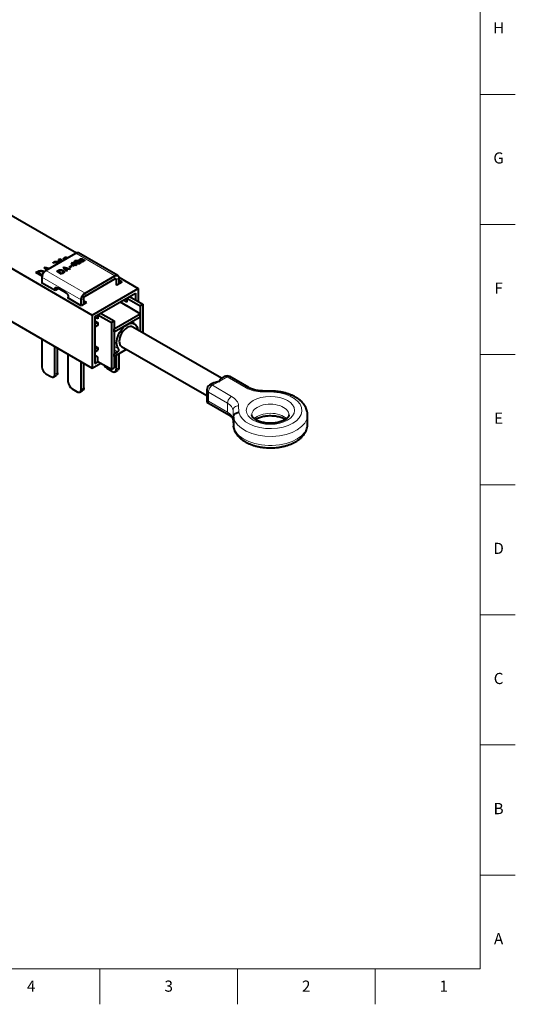
# Model space of a CAD drawing. Units: millimetres. Extents: x 2 to 1189, y 1 to 840.
# Drawn here: x 922 to 1189, y 1 to 531 of the extents above; entities that cross this region are included whole.
import ezdxf

# ---------------------------------------------------------------- set-up
doc = ezdxf.new("R2010")
doc.units = ezdxf.units.MM
doc.header["$LTSCALE"] = 12.7
for name, color, linetype, lineweight in [('BORDER_FRAME', 7, 'Continuous', 15), ('BORDER_ZONES', 7, 'Continuous', 15), ('TANGENT_LINES', 7, 'Continuous', 15), ('Visible', 7, 'Continuous', 40)]:
    doc.layers.add(name, color=color, linetype=linetype, lineweight=lineweight)
doc.styles.add('Onshape-Standard', font='NotoSans-Regular.ttf')

msp = doc.modelspace()

# ---------------------------------------------------------------- linework, layer by layer
at = {"layer": 'BORDER_FRAME'}
for p, q in [((1170, 821), (1170, 20)), ((1170, 20), (21, 20))]:
    msp.add_line(p, q, dxfattribs=at)
at = {"layer": 'BORDER_ZONES'}
for p, q in [((1170, 490.5), (1189, 490.5)), ((1170, 420.5), (1189, 420.5)), ((1170, 350.5), (1189, 350.5)), ((1170, 280.5), (1189, 280.5)), ((1170, 210.5), (1189, 210.5)), ((1170, 140.5), (1189, 140.5)), ((1170, 70.5), (1189, 70.5)), ((965.5, 20), (965.5, 1)), ((1039.5, 20), (1039.5, 1)), ((1113.5, 20), (1113.5, 1))]:
    msp.add_line(p, q, dxfattribs=at)
at = {"layer": 'TANGENT_LINES'}
for p, q in [((946.406, 402.0895), (946.406, 402.6112)), ((946.6974, 402.3448), (946.6974, 402.7481)), ((947.0227, 402.4549), (947.0227, 402.8316)), ((947.3774, 402.3777), (947.3774, 402.8406)), ((947.7523, 402.2963), (947.7523, 402.7523)), ((948.1141, 402.5052), (948.1141, 402.593)), ((973.534, 392.8497), (952.4622, 405.0155)), ((940.429, 399.7759), (940.429, 400.0211)), ((940.856, 399.7565), (940.856, 400.3094)), ((941.31, 400.0914), (941.31, 400.5119)), ((941.8071, 400.23), (941.8071, 400.6085)), ((942.2341, 399.1103), (942.2341, 399.4411)), ((942.3223, 400.0834), (942.3223, 400.572)), ((942.4304, 399.2237), (942.4304, 399.5595)), ((942.5728, 399.3059), (942.5728, 399.6989)), ((942.8219, 399.4497), (942.8219, 400.3799)), ((943.0269, 399.7542), (943.0269, 400.204)), ((943.1017, 399.9448), (943.1017, 400.0147)), ((943.2536, 399.6989), (943.2536, 399.7734)), ((945.8384, 401.9313), (945.8384, 402.0723)), ((945.9537, 401.9173), (945.9537, 402.2457)), ((946.1439, 401.8941), (946.1439, 402.431)), ((951.8058, 400.7554), (951.8058, 400.3522)), ((952.3671, 400.3859), (952.3671, 400.074)), ((952.494, 401.1546), (952.494, 400.8369)), ((952.6196, 400.3374), (952.6196, 400.0568)), ((952.8362, 401.1834), (952.8362, 400.8913)), ((953.1511, 401.1287), (953.1511, 400.7518)), ((953.3094, 399.8933), (953.3094, 399.3626)), ((953.3733, 399.7671), (953.3733, 399.3353)), ((953.4231, 401.0114), (953.4231, 400.2803)), ((953.5129, 399.6487), (953.5129, 399.2956)), ((953.5506, 400.9003), (953.5506, 400.2067)), ((953.6158, 400.7654), (953.6158, 400.1691)), ((953.8619, 399.5645), (953.8619, 399.2563)), ((953.9255, 400.5011), (953.9255, 400.189)), ((954.2217, 400.5011), (954.2217, 400.1821)), ((954.3332, 401.4358), (954.3332, 401.3284)), ((954.421, 401.5679), (954.421, 401.3178)), ((954.5003, 400.4572), (954.5003, 400.0463)), ((954.5017, 399.8226), (954.5017, 399.6576)), ((954.5361, 399.9318), (954.5361, 399.6378)), ((954.5658, 401.709), (954.5658, 401.3002)), ((954.7478, 400.3579), (954.7478, 399.5472)), ((954.7654, 401.8462), (954.7654, 401.4489)), ((954.9749, 400.1594), (954.9749, 399.7781)), ((954.9873, 401.9504), (954.9873, 401.6433)), ((955.1095, 400.986), (955.1095, 400.8471)), ((955.235, 402.014), (955.235, 401.7272)), ((955.2383, 401.1875), (955.2383, 400.6515)), ((955.474, 401.3652), (955.474, 400.5095)), ((955.5051, 402.0208), (955.5051, 401.6684)), ((955.5736, 400.9402), (955.5736, 400.4752)), ((955.7113, 400.8112), (955.7113, 400.4371)), ((955.7906, 401.9536), (955.7906, 401.5207)), ((956.0058, 400.7145), (956.0058, 400.4196)), ((956.0661, 401.8323), (956.0661, 401.3616)), ((956.3175, 401.6971), (956.3175, 401.2165)), ((956.4961, 400.9798), (956.4961, 400.8069)), ((956.7921, 401.4231), (956.7921, 401.0558)), ((956.8763, 401.3783), (956.8763, 401.0369)), ((956.9985, 401.3236), (956.9985, 401.0237)), ((957.1309, 401.285), (957.1309, 401.0275)), ((932.053, 394.8872), (932.053, 395.2061)), ((932.9247, 395.1479), (932.9247, 395.5558)), ((933.8078, 395.2507), (933.8078, 395.6561)), ((955.3613, 379.9082), (934.2895, 392.074)), ((934.6259, 395.0015), (934.6259, 395.5466)), ((935.311, 394.7584), (935.311, 395.2713)), ((957.4826, 383.5825), (936.4109, 395.7483)), ((943.0521, 395.7548), (943.0521, 395.5119)), ((943.7158, 396.021), (943.7158, 395.7105)), ((944.3883, 396.0975), (944.3883, 395.7887)), ((945.0113, 396.014), (945.0113, 395.599)), ((945.3435, 394.4992), (945.3435, 394.189)), ((945.5329, 395.8044), (945.5329, 395.2017)), ((946.0006, 395.4568), (946.0006, 394.5649)), ((946.2019, 395.1439), (946.2019, 394.8664)), ((973.534, 392.8497), (973.534, 391.2167)), ((974.2411, 390.8085), (973.534, 391.2167)), ((975.6553, 391.625), (974.2411, 390.8085)), ((941.2192, 385.6237), (942.6334, 386.4402)), ((957.4826, 383.5825), (957.4826, 381.9495)), ((955.3613, 379.9082), (956.7755, 380.7247)), ((975.5132, 353.6652), (973.0593, 355.082)), ((974.9361, 352.0437), (973.0593, 353.1273)), ((941.2192, 339.8999), (942.6334, 340.7164)), ((974.2411, 342.6352), (975.6553, 343.4517)), ((1029.9454, 336.2431), (1026.0084, 333.9702)), ((1026.0084, 333.9702), (1036.2968, 328.0302)), ((1033.8823, 338.5161), (1029.9454, 336.2431)), ((1044.1706, 332.5761), (1033.8823, 338.5161)), ((955.3613, 331.735), (956.7755, 332.5514)), ((1023.8871, 330.2959), (1023.8871, 325.397)), ((1034.1755, 324.356), (1023.8871, 330.2959)), ((1058.9898, 330.2638), (1052.9241, 330.3821)), ((1023.8871, 325.397), (1034.1755, 319.457)), ((1034.1755, 324.356), (1034.1755, 319.457)), ((1037.0987, 320.4684), (1037.0987, 315.5694)), ((1037.3071, 316.9072), (1037.0987, 320.4684)), ((1040.097, 322.9764), (1040.3019, 319.4743)), ((1037.0987, 315.5694), (1037.3071, 312.0082))]:
    msp.add_line(p, q, dxfattribs=at)
at = {"layer": 'TANGENT_LINES', "extrusion": (0, 0, -1)}
for centre, major_axis, ratio, start_param, end_param in [((1026.0084, 331.5207), (-1.5, -2.5981), 0.57735027, 0.78539816, 2.35619449), ((1033.8823, 336.0666), (-1.5, -2.5981), 0.57735027, 2.35619449, 3.14159265), ((1026.0084, 331.5207), (3, 0), 0.57735027, 2.35619449, 3.14159265), ((1044.1706, 330.1267), (-1.5, -2.5981), 0.57735027, 2.35619449, 3.13997384), ((1053.363, 337.8834), (13, 0), 0.57735027, 1.60456361, 2.35619449), ((1036.2968, 325.5807), (-1.5, -2.5981), 0.57735027, 0.78539816, 2.35619449), ((1027.1044, 322.723), (13, 0), 0.57735027, 5.49778714, 6.24941803), ((1036.2968, 320.6817), (-1.5, -2.5981), 0.57735027, 0.00019552, 0.78539816), ((1027.1044, 315.3745), (10, 0), 0.57735027, 5.49778714, 6.24941803), ((1040.097, 320.5269), (-2.9949, -0.1752), 0.81603113, 0.04770884, 1.61850517), ((1057.2083, 318.0534), (20, 0), 0.57735027, 0.00227021, 3.04216602), ((1057.2083, 313.1544), (10, 0), 0.57735027, 3.65805996, 5.76388269)]:
    msp.add_ellipse(centre, major_axis=major_axis, ratio=ratio, start_param=start_param, end_param=end_param, dxfattribs=at)
at = {"layer": 'TANGENT_LINES'}
for centre, major_axis, ratio, start_param, end_param in [((1026.0084, 331.5207), (1.5, -2.5981), 0.57735027, 2.35619449, 3.14159265), ((1033.8823, 336.0666), (1.5, -2.5981), 0.57735027, 2.35619449, 3.14159265), ((1057.2083, 320.5029), (-17, 0), 0.57735027, 0.1049871, 4.60740188), ((1052.9241, 327.9326), (0.0585, 2.9994), 0.02756563, 0, 0.61574854), ((1027.1044, 320.2735), (-10, 0), 0.57735027, 3.17535993, 3.92699082), ((1057.2083, 318.0534), (-10, 0), 0.57735027, 3.13748817, 6.28549121), ((1057.2083, 313.1544), (-20, 0), 0.57735027, 0.09942663, 3.14159265)]:
    msp.add_ellipse(centre, major_axis=major_axis, ratio=ratio, start_param=start_param, end_param=end_param, dxfattribs=at)
at = {"layer": 'TANGENT_LINES', "extrusion": (0, 0, -1)}
msp.add_ellipse((1057.2083, 320.5029), major_axis=(13, 0), ratio=0.57735027, dxfattribs=at)
at = {"layer": 'Visible'}
for p, q in [((915.2673, 426.9547), (952.9131, 405.2199)), ((890.5113, 412.6702), (961.3229, 371.7871)), ((936.4109, 395.7483), (952.4622, 405.0155)), ((975.034, 392.9983), (953.9622, 405.1641)), ((935.5503, 397.2203), (936.0883, 397.5309)), ((936.0883, 397.5309), (938.3864, 396.8889)), ((936.0883, 396.5746), (936.0883, 397.5309)), ((940.7923, 399.6832), (940.2277, 399.8272)), ((941.9268, 399.2637), (942.2341, 399.4411)), ((942.2166, 399.1003), (941.9268, 399.2637)), ((942.5944, 399.3183), (942.5944, 399.7777)), ((942.9708, 399.5357), (942.9708, 399.6887)), ((943.323, 400.7377), (943.3237, 401.7133)), ((944.1009, 400.7377), (943.323, 400.7377)), ((943.3237, 401.7133), (943.8754, 402.0318)), ((943.3237, 400.7377), (943.3237, 401.7133)), ((943.8754, 402.0318), (945.5848, 401.0448)), ((943.8754, 400.7377), (943.8754, 402.0318)), ((945.0331, 400.7263), (944.1009, 401.2645)), ((944.1009, 401.2645), (944.1009, 400.7377)), ((945.7152, 397.2885), (946.1248, 397.525)), ((947.3603, 395.3139), (945.7152, 397.2885)), ((946.3199, 401.8727), (945.8051, 401.9353)), ((946.1248, 397.525), (946.1248, 396.7969)), ((946.1248, 397.525), (949.5383, 396.5714)), ((948.871, 397.5492), (949.965, 398.1808)), ((949.2184, 397.3486), (948.871, 397.5492)), ((950.3124, 397.9802), (949.2184, 397.3486)), ((949.965, 398.1808), (949.965, 397.7796)), ((949.965, 398.1808), (950.3124, 397.9802)), ((950.1302, 399.8413), (950.5503, 400.0839)), ((952.6661, 398.3772), (950.1302, 399.8413)), ((950.1957, 399.6408), (950.6874, 399.3569)), ((950.6499, 398.2742), (950.1957, 399.6408)), ((950.5503, 400.0839), (950.5503, 399.5988)), ((950.5503, 400.0839), (952.1673, 399.1503)), ((950.9769, 398.0854), (950.6499, 398.2742)), ((950.6874, 399.3569), (950.6874, 398.2526)), ((950.6874, 399.3569), (951.0177, 398.4866)), ((951.9333, 398.6376), (950.9769, 398.0854)), ((951.0177, 398.4866), (951.6062, 398.8264)), ((951.0177, 398.4866), (951.0177, 398.109)), ((951.6062, 398.8264), (951.6062, 398.4488)), ((951.6062, 398.8264), (951.9333, 398.6376)), ((952.0021, 400.938), (952.0021, 400.1876)), ((952.0021, 400.938), (952.3358, 400.7454)), ((952.4734, 400.8287), (952.1392, 401.0216)), ((952.1673, 399.1503), (952.4321, 399.3032)), ((952.1673, 399.1503), (952.1673, 398.6652)), ((952.2221, 400.5628), (952.2221, 400.1017)), ((952.4321, 399.3032), (952.4321, 398.5123)), ((952.4321, 399.3032), (952.7591, 399.1144)), ((952.7591, 399.1144), (952.4943, 398.9615)), ((952.4943, 398.9615), (952.4943, 398.4764)), ((952.4943, 398.9615), (953.0862, 398.6198)), ((953.0862, 398.6198), (952.6661, 398.3772)), ((952.9067, 400.0699), (952.9067, 399.6549)), ((952.9794, 400.3738), (953.3956, 400.1335)), ((952.9794, 400.3738), (952.9794, 399.5673)), ((953.6257, 400.1634), (953.199, 400.4097)), ((953.2646, 400.4196), (953.2646, 400.3719)), ((953.2695, 400.369), (953.2695, 400.4857)), ((953.2961, 399.9861), (953.2961, 399.3683)), ((953.3956, 400.1335), (953.3097, 400.1195)), ((953.623, 400.4714), (953.623, 400.1649)), ((954.2523, 399.6389), (954.5793, 399.45)), ((954.2523, 399.6389), (954.2523, 399.3273)), ((954.6999, 401.2838), (954.3079, 401.3315)), ((954.7236, 399.5295), (954.3965, 399.7183)), ((954.5362, 399.6377), (954.5362, 399.9389)), ((955.474, 401.3652), (955.6254, 401.4526)), ((955.5599, 401.0039), (955.5599, 400.4799)), ((955.6254, 401.4526), (955.6254, 401.1372)), ((955.6254, 401.4526), (955.8699, 401.3115)), ((956.4931, 401.1151), (955.7669, 401.5343)), ((955.8699, 401.3115), (955.7944, 401.268)), ((956.2795, 400.7692), (956.5581, 400.6084)), ((956.2795, 400.7692), (956.2795, 400.4754)), ((956.3175, 401.6971), (956.7921, 401.4231)), ((956.6748, 400.7037), (956.4133, 400.8547)), ((956.5041, 400.8023), (956.5041, 401.042)), ((956.7854, 401.0575), (956.7854, 400.859)), ((957.2496, 401.2861), (957.2496, 401.0456)), ((957.2496, 401.2861), (957.3701, 401.0893)), ((931.0495, 394.6267), (931.5917, 394.9398)), ((934.3555, 392.718), (931.0495, 394.6267)), ((931.5917, 394.9398), (934.5004, 393.2605)), ((931.5917, 394.3136), (931.5917, 394.9398)), ((931.7768, 395.0467), (932.053, 395.2061)), ((932.1875, 394.8096), (931.7768, 395.0467)), ((932.3191, 394.8855), (932.1875, 394.8096)), ((934.2895, 392.074), (934.2895, 389.0278)), ((936.6579, 395.8909), (935.5503, 397.2203)), ((936.653, 396.8968), (937.2212, 396.2161)), ((937.8289, 396.567), (936.653, 396.8968)), ((936.653, 395.8968), (936.653, 396.8968)), ((942.2879, 395.3136), (942.7008, 395.552)), ((944.8238, 393.8495), (942.2879, 395.3136)), ((942.7008, 395.552), (942.7008, 395.0752)), ((942.7008, 395.552), (945.2367, 394.0879)), ((942.8418, 395.6334), (943.0521, 395.7548)), ((943.1545, 395.4528), (942.8418, 395.6334)), ((943.2547, 395.5107), (943.1545, 395.4528)), ((945.2367, 394.0879), (944.8238, 393.8495)), ((945.0749, 394.3441), (945.3435, 394.4992)), ((945.3777, 394.1693), (945.0749, 394.3441)), ((945.784, 394.4039), (945.3777, 394.1693)), ((945.6941, 394.3519), (945.6941, 394.9179)), ((946.5548, 397.0422), (946.5548, 396.2807)), ((949.1116, 396.3251), (946.5548, 397.0422)), ((946.5548, 397.0422), (947.7903, 395.5622)), ((947.7903, 395.5622), (947.3603, 395.3139)), ((947.4148, 396.2755), (947.8761, 396.5418)), ((947.5976, 396.0587), (947.4148, 396.2755)), ((948.2549, 396.4382), (947.5976, 396.0587)), ((947.8761, 396.5418), (947.8761, 396.2195)), ((947.8761, 396.5418), (948.2549, 396.4382)), ((949.5383, 396.5714), (949.1116, 396.3251)), ((957.4826, 383.5825), (973.534, 392.8497)), ((975.6068, 392.1177), (986.0717, 386.0758)), ((885.6197, 386.917), (961.3229, 343.2097)), ((934.2895, 389.2475), (934.0993, 389.1376)), ((941.3118, 384.9735), (934.0993, 389.1376)), ((957.4826, 381.9495), (973.534, 391.2167)), ((974.2411, 390.8085), (974.2411, 387.8627)), ((974.5458, 387.8312), (974.3662, 387.9349)), ((977.3743, 389.4642), (974.5458, 387.8312)), ((975.6553, 391.625), (975.6553, 388.4718)), ((977.3743, 389.4642), (975.6553, 390.4567)), ((941.2192, 385.027), (941.2192, 385.6237)), ((943.2428, 386.0884), (941.3118, 384.9735)), ((942.6334, 385.7365), (942.6334, 386.4402)), ((947.0175, 383.9091), (942.6334, 386.4402)), ((942.6334, 385.8435), (942.726, 385.79)), ((948.4317, 380.8629), (948.4317, 381.4596)), ((961.3229, 371.7871), (986.0717, 386.0758)), ((962.7372, 370.9706), (984.6575, 383.6263)), ((981.3985, 381.7447), (988.6156, 377.5779)), ((984.6575, 383.6263), (984.6575, 379.8632)), ((986.0717, 386.0758), (986.0717, 379.0467)), ((948.4317, 381.0825), (948.2415, 380.9727)), ((955.454, 376.8085), (948.2415, 380.9727)), ((955.3613, 376.862), (955.3613, 379.9082)), ((958.2824, 378.4415), (955.454, 376.8085)), ((956.7755, 377.5716), (956.7755, 380.7247)), ((958.2824, 378.4415), (956.7755, 379.3115)), ((956.7755, 377.6785), (956.8682, 377.625)), ((976.3073, 378.8053), (979.9182, 376.7206)), ((979.9182, 378.6802), (978.0044, 379.7851)), ((979.9182, 380.3132), (979.4186, 380.6016)), ((979.9182, 380.8901), (979.9182, 378.6802)), ((987.2014, 372.5156), (979.9182, 376.7206)), ((979.9843, 380.9282), (987.2014, 376.7614)), ((987.2014, 376.7614), (988.6156, 377.5779)), ((987.2014, 376.7614), (987.2014, 362.9506)), ((988.6156, 377.5779), (988.6156, 362.1341)), ((961.3229, 371.7871), (961.3229, 343.2097)), ((962.7372, 370.9706), (962.7372, 345.6592)), ((964.3618, 371.3317), (963.8622, 371.6202)), ((964.3618, 371.9086), (964.3618, 369.6987)), ((964.4279, 371.9468), (971.645, 367.78)), ((965.8421, 372.7633), (973.0593, 368.5965)), ((973.0593, 364.3507), (987.2014, 372.5156)), ((973.0593, 362.7177), (987.2014, 370.8826)), ((987.2014, 370.8826), (987.2014, 372.5156)), ((964.3618, 369.6987), (962.7372, 370.6367)), ((962.7372, 368.6772), (964.3618, 367.7391)), ((964.3618, 367.7391), (962.7372, 366.8011)), ((964.3618, 366.1061), (962.7372, 365.1681)), ((964.3618, 367.7391), (964.3618, 366.1061)), ((971.645, 367.78), (973.0593, 368.5965)), ((971.645, 367.78), (971.645, 342.6319)), ((973.0593, 368.5965), (973.0593, 343.4484)), ((984.1303, 367.0331), (982.3321, 368.0713)), ((973.0593, 362.7177), (973.0593, 364.3507)), ((1030.824, 337.7651), (983.1303, 365.301)), ((934.2895, 358.8175), (934.2895, 343.9008)), ((962.7372, 355.2866), (964.3618, 354.3486)), ((977.1303, 354.9087), (1023.0084, 328.421)), ((941.2192, 339.8999), (941.2192, 354.8166)), ((942.6334, 340.7164), (942.6334, 354.0001)), ((948.4317, 335.7358), (948.4317, 350.6525)), ((962.7372, 353.4106), (964.3618, 354.3486)), ((962.7372, 351.9409), (964.3618, 352.8789)), ((964.3618, 349.123), (962.7372, 350.061)), ((964.3618, 354.3486), (964.3618, 352.8789)), ((973.0593, 349.4904), (979.7872, 353.3748)), ((973.0593, 350.9601), (974.9361, 352.0437)), ((973.0593, 349.4904), (973.0593, 350.9601)), ((974.2411, 350.1728), (974.2411, 342.6352)), ((975.6553, 350.9892), (975.6553, 343.4517)), ((955.3613, 331.735), (955.3613, 346.6517)), ((956.7755, 332.5514), (956.7755, 345.8352)), ((961.3229, 343.2097), (965.9836, 345.9005)), ((962.7372, 345.6592), (964.5694, 346.717)), ((964.3618, 346.8368), (964.3618, 349.123)), ((964.3618, 346.8368), (971.645, 342.6319)), ((936.4109, 340.2265), (939.0979, 338.6752)), ((940.5979, 338.5266), (942.0121, 339.3431)), ((972.1197, 341.4104), (969.4327, 342.9618)), ((971.645, 342.6319), (973.0593, 343.4484)), ((973.6197, 341.2618), (975.034, 342.0783)), ((1026.2485, 335.1234), (1024.5084, 334.1188)), ((1032.3823, 338.6647), (1030.6423, 337.6601)), ((1045.6706, 332.7247), (1035.3823, 338.6647)), ((950.553, 332.0616), (953.24, 330.5102)), ((954.74, 330.3616), (956.1542, 331.1781)), ((1023.0084, 331.5207), (1023.0084, 324.8896)), ((1059.1079, 330.8126), (1052.9826, 330.932)), ((1023.0084, 324.8896), (1023.8871, 325.397)), ((1023.0084, 324.8896), (1034.7968, 318.0836)), ((1077.2083, 313.1544), (1077.2083, 318.0534)), ((1037.1021, 315.4527), (1037.3104, 311.8919)), ((1037.3071, 316.9072), (1037.3071, 312.0082)), ((1037.3361, 311.669), (1037.3071, 312.0082))]:
    msp.add_line(p, q, dxfattribs=at)
for centre, start, end in [((1033.8823, 336.0666), 60, 120), ((1026.0084, 331.5207), 120, 180)]:
    msp.add_arc(centre, 3, start, end, dxfattribs=at)
for centre, major_axis, start_param, end_param in [((952.4622, 402.566), (1.5, 2.5981), 0, 0.78539816), ((936.4109, 393.2988), (1.5, 2.5981), 0.78539816, 2.35619449), ((980.1303, 360.1049), (3, 5.1962), 0, 3.14159265), ((974.9361, 352.8602), (0.5, 0.866), 3.92699082, 6.11379054), ((969.4327, 345.4113), (1.5, -2.5981), 4.58714904, 5.49778714), ((936.4109, 342.676), (1.5, -2.5981), 3.92699082, 5.49778714), ((939.0979, 341.1247), (1.5, -2.5981), 5.49778714, 7.06858347), ((972.1197, 343.8599), (1.5, -2.5981), 5.49778714, 7.06858347), ((950.553, 334.511), (1.5, -2.5981), 3.92699082, 5.49778714), ((953.24, 332.9597), (1.5, -2.5981), 5.49778714, 7.06858347)]:
    msp.add_ellipse(centre, major_axis=major_axis, ratio=0.57735027, start_param=start_param, end_param=end_param, dxfattribs=at)
at = {"layer": 'Visible', "extrusion": (0, 0, -1)}
for centre, major_axis, ratio, start_param, end_param in [((973.534, 390.4002), (-1.5, -2.5981), 0.57735027, 2.35619449, 3.92699082), ((942.6334, 384.8072), (-1, 1.7321), 0.57735027, 5.49778714, 7.06858347), ((973.534, 390.4002), (-0.5, -0.866), 0.57735027, 2.35619449, 3.92699082), ((947.0175, 382.2761), (-1, 1.7321), 0.57735027, 0.78539816, 2.35619449), ((957.4826, 381.133), (-1.5, -2.5981), 0.57735027, 0.78539816, 2.35619449), ((957.4826, 381.133), (-0.5, -0.866), 0.57735027, 0.78539816, 2.35619449), ((980.1303, 360.1049), (-4, -6.9282), 0.57735027, 0.16939477, 3.8643269), ((940.5121, 341.9412), (-1.5, 2.5981), 0.57735027, 2.35619449, 3.14159265), ((973.534, 344.6764), (-1.5, 2.5981), 0.57735027, 2.35619449, 3.14159265), ((954.6542, 333.7762), (-1.5, 2.5981), 0.57735027, 2.35619449, 3.14159265), ((1040.097, 315.6279), (-2.9949, -0.1752), 0.81603113, 0, 0.04770884)]:
    msp.add_ellipse(centre, major_axis=major_axis, ratio=ratio, start_param=start_param, end_param=end_param, dxfattribs=at)
at = {"layer": 'Visible'}
for points in [[(946.1439, 402.431), (946.257, 402.5252), (946.406, 402.6112)], [(946.406, 402.6112), (946.5412, 402.6892), (946.6974, 402.7481)], [(946.6974, 402.7481), (946.8535, 402.807), (947.0227, 402.8316)], [(947.0227, 402.8316), (947.1919, 402.8562), (947.3774, 402.8406)], [(947.3774, 402.8406), (947.5628, 402.8249), (947.7523, 402.7523)], [(947.7523, 402.7523), (947.9424, 402.6792), (948.1141, 402.593)], [(948.1141, 402.593), (948.155, 402.5725), (948.1951, 402.5517)], [(940.2277, 399.8272), (940.305, 399.9078), (940.429, 400.0211)], [(940.429, 400.0211), (940.553, 400.1345), (940.856, 400.3094)], [(940.856, 400.3094), (941.0685, 400.4321), (941.31, 400.5119)], [(941.2124, 400.041), (941.0049, 399.9212), (940.9192, 399.827)], [(941.31, 400.5119), (941.5515, 400.5916), (941.8071, 400.6085)], [(941.8071, 400.6085), (942.0627, 400.6254), (942.3223, 400.572)], [(942.13, 400.1791), (942.0258, 400.2234), (941.8885, 400.2326)], [(942.3158, 400.0877), (942.2341, 400.1349), (942.13, 400.1791)], [(942.2341, 399.4411), (942.3331, 399.4983), (942.4304, 399.5595)], [(942.5685, 399.8738), (942.5189, 399.9704), (942.3158, 400.0877)], [(942.3223, 400.572), (942.5819, 400.5185), (942.8219, 400.3799)], [(942.4304, 399.5595), (942.5276, 399.6206), (942.5728, 399.6989)], [(942.8219, 400.3799), (942.9614, 400.2994), (943.0269, 400.204)], [(942.9708, 399.6887), (943.0887, 399.7408), (943.2536, 399.7734)], [(943.0269, 400.204), (943.0923, 400.1086), (943.1017, 400.0147)], [(943.2536, 399.7734), (943.333, 399.7891), (943.4193, 399.7966)], [(945.8384, 402.0723), (945.8767, 402.1545), (945.9537, 402.2457)], [(945.9537, 402.2457), (946.0307, 402.3369), (946.1439, 402.431)], [(946.3405, 401.9577), (946.325, 401.9015), (946.3199, 401.8727)], [(946.3966, 402.0764), (946.3561, 402.0138), (946.3405, 401.9577)], [(946.6634, 402.3265), (946.5643, 402.2693), (946.5007, 402.2042)], [(947.3459, 402.392), (947.1919, 402.4546), (947.0766, 402.4586)], [(951.7918, 400.3681), (951.7263, 400.4653), (951.7299, 400.5628)], [(951.7299, 400.5628), (951.7334, 400.6602), (951.8058, 400.7554)], [(952.0054, 400.1853), (951.8573, 400.2708), (951.7918, 400.3681)], [(951.8058, 400.7554), (951.8782, 400.8506), (952.0021, 400.938)], [(952.1392, 401.0216), (952.3187, 401.117), (952.494, 401.1546)], [(952.3358, 400.7454), (952.2218, 400.6561), (952.2221, 400.5628)], [(952.2221, 400.5628), (952.2223, 400.4695), (952.3671, 400.3859)], [(952.3671, 400.3859), (952.4596, 400.3325), (952.6196, 400.3374)], [(952.7487, 400.9005), (952.5973, 400.8925), (952.4734, 400.8287)], [(952.494, 401.1546), (952.6694, 401.1923), (952.8362, 401.1834)], [(952.6196, 400.3374), (952.7795, 400.3423), (952.9794, 400.3738)], [(952.8362, 401.1834), (953.003, 401.1745), (953.1511, 401.1287)], [(953.1511, 401.1287), (953.2992, 401.083), (953.4231, 401.0114)], [(953.199, 400.4097), (953.2233, 400.4116), (953.2646, 400.4196)], [(953.3094, 399.8933), (953.3268, 399.8318), (953.3733, 399.7671)], [(953.3733, 399.7671), (953.4198, 399.7024), (953.5129, 399.6487)], [(953.4231, 401.0114), (953.5057, 400.9637), (953.5506, 400.9003)], [(953.5129, 399.6487), (953.6571, 399.5654), (953.8619, 399.5645)], [(953.5506, 400.9003), (953.5955, 400.8369), (953.6158, 400.7654)], [(953.6345, 400.6173), (953.6329, 400.5407), (953.623, 400.4714)], [(953.623, 400.4714), (953.7738, 400.4911), (953.9255, 400.5011)], [(953.8619, 399.5645), (954.0667, 399.5635), (954.2523, 399.6389)], [(953.9255, 400.5011), (954.0772, 400.5111), (954.2217, 400.5011)], [(954.2217, 400.5011), (954.3662, 400.4911), (954.5003, 400.4572)], [(954.3332, 401.4358), (954.3624, 401.4984), (954.421, 401.5679)], [(954.3965, 399.7183), (954.4692, 399.7679), (954.5017, 399.8226)], [(954.421, 401.5679), (954.4797, 401.6373), (954.5658, 401.709)], [(954.5003, 400.4572), (954.6344, 400.4234), (954.7478, 400.3579)], [(954.5017, 399.8226), (954.5342, 399.8773), (954.5361, 399.9318)], [(954.5658, 401.709), (954.652, 401.7807), (954.7654, 401.8462)], [(954.7156, 401.3485), (954.7037, 401.3058), (954.6999, 401.2838)], [(954.7583, 401.439), (954.7274, 401.3913), (954.7156, 401.3485)], [(954.7478, 400.3579), (954.9058, 400.2667), (954.9749, 400.1594)], [(954.7654, 401.8462), (954.8684, 401.9056), (954.9873, 401.9504)], [(954.7654, 400.2132), (954.8684, 400.2726), (954.9873, 400.3174)], [(954.9614, 401.6294), (954.886, 401.5858), (954.8375, 401.5362)], [(954.9873, 401.9504), (955.1062, 401.9952), (955.235, 402.014)], [(955.1095, 400.986), (955.1403, 401.0893), (955.2383, 401.1875)], [(955.235, 402.014), (955.3639, 402.0327), (955.5051, 402.0208)], [(955.2383, 401.1875), (955.3363, 401.2858), (955.474, 401.3652)], [(955.5051, 402.0208), (955.6463, 402.0089), (955.7906, 401.9536)], [(955.5736, 400.9402), (955.6012, 400.8747), (955.7113, 400.8112)], [(955.7944, 401.268), (955.7256, 401.2282), (955.6637, 401.1766)], [(955.7113, 400.8112), (955.8665, 400.7215), (956.0058, 400.7145)], [(955.7906, 401.9536), (955.9354, 401.898), (956.0661, 401.8323)], [(956.0058, 400.7145), (956.1451, 400.7075), (956.2795, 400.7692)], [(956.0661, 401.8323), (956.1969, 401.7667), (956.3175, 401.6971)], [(956.4133, 400.8547), (956.4788, 400.9123), (956.4961, 400.9798)], [(956.5581, 400.6084), (956.5476, 400.5985), (956.5168, 400.5807)], [(956.7921, 401.4231), (956.8196, 401.4072), (956.8763, 401.3783)], [(956.8763, 401.3783), (956.933, 401.3493), (956.9985, 401.3236)], [(956.9985, 401.3236), (957.064, 401.2978), (957.1309, 401.285)], [(957.1309, 401.285), (957.1978, 401.2721), (957.2496, 401.2861)], [(932.053, 395.2061), (932.4731, 395.4487), (932.9247, 395.5558)], [(932.9247, 395.5558), (933.3762, 395.6628), (933.8078, 395.6561)], [(933.7066, 395.2608), (933.3993, 395.2738), (933.0534, 395.1917)], [(933.8078, 395.6561), (934.2395, 395.6495), (934.6259, 395.5466)], [(934.6259, 395.5466), (935.0124, 395.4437), (935.311, 395.2713)], [(935.2399, 394.5897), (935.0481, 394.7652), (934.7275, 394.9502)], [(935.311, 395.2713), (935.4757, 395.1762), (935.6071, 395.0839)], [(943.0521, 395.7548), (943.3719, 395.9395), (943.7158, 396.021)], [(943.7158, 396.021), (944.0596, 396.1026), (944.3883, 396.0975)], [(944.3112, 395.7964), (944.0772, 395.8063), (943.8138, 395.7438)], [(944.3883, 396.0975), (944.717, 396.0924), (945.0113, 396.014)], [(945.0113, 396.014), (945.3055, 395.9357), (945.5329, 395.8044)], [(945.5329, 395.8044), (945.8457, 395.6238), (946.0006, 395.4568)], [(945.9197, 394.4962), (945.8319, 394.4315), (945.784, 394.4039)], [(946.0006, 395.4568), (946.1556, 395.2898), (946.2019, 395.1439)], [(946.2052, 394.8737), (946.1622, 394.7494), (946.0849, 394.6551)]]:
    msp.add_open_spline(points, degree=2, dxfattribs=at)
for points, degree, knots in [([(940.9192, 399.827), (940.8837, 399.7879), (940.8558, 399.7565), (940.8164, 399.7123), (940.7923, 399.6832)], 2, [0, 0, 0, 0.4152142, 0.4152142, 1, 1, 1]), ([(941.5859, 400.2015), (941.4612, 400.1711), (941.3121, 400.0952), (941.2636, 400.0705), (941.2124, 400.041)], 2, [0, 0, 0, 0.7544651, 0.7544651, 1, 1, 1]), ([(941.8885, 400.2326), (941.85, 400.2352), (941.8093, 400.2338), (941.7048, 400.2305), (941.5859, 400.2015)], 2, [0, 0, 0, 0.28015739, 0.28015739, 1, 1, 1]), ([(942.5728, 399.6989), (942.5943, 399.736), (942.5944, 399.7773), (942.5945, 399.823), (942.5685, 399.8738)], 2, [0, 0, 0, 0.47446389, 0.47446389, 1, 1, 1]), ([(943.0724, 399.8333), (943.0531, 399.7895), (943.0276, 399.7533), (943.0022, 399.7172), (942.9708, 399.6887)], 2, [0, 0, 0, 0.5009542, 0.5009542, 1, 1, 1]), ([(943.1017, 400.0147), (943.1036, 399.9961), (943.1036, 399.9778), (943.1035, 399.9035), (943.0724, 399.8333)], 2, [0, 0, 0, 0.19771652, 0.19771652, 1, 1, 1]), ([(945.8051, 401.9353), (945.8046, 401.9411), (945.8046, 401.9471), (945.8041, 401.9986), (945.8384, 402.0723)], 2, [0, 0, 0, 0.10461943, 0.10461943, 1, 1, 1]), ([(946.5007, 402.2042), (946.4436, 402.1458), (946.4052, 402.0894), (946.4008, 402.0829), (946.3966, 402.0764)], 2, [0, 0, 0, 0.89689086, 0.89689086, 1, 1, 1]), ([(946.8666, 402.4258), (946.7871, 402.395), (946.698, 402.346), (946.6809, 402.3366), (946.6634, 402.3265)], 2, [0, 0, 0, 0.83884241, 0.83884241, 1, 1, 1]), ([(947.0766, 402.4586), (947.0482, 402.4596), (947.0211, 402.4581), (946.938, 402.4535), (946.8666, 402.4258)], 2, [0, 0, 0, 0.24584213, 0.24584213, 1, 1, 1]), ([(947.6482, 402.243), (947.4934, 402.3291), (947.3752, 402.3798), (947.3603, 402.3862), (947.3459, 402.392)], 2, [0.169274558, 0.169274558, 0.169274558, 0.906836289, 0.906836289, 1, 1, 1]), ([(952.4183, 400.0642), (952.3133, 400.0722), (952.2193, 400.0974), (952.104, 400.1284), (952.0054, 400.1853)], 2, [0, 0, 0, 0.44899244, 0.44899244, 1, 1, 1]), ([(952.9067, 400.0699), (952.8706, 400.0666), (952.835, 400.0641), (952.7253, 400.0564), (952.6194, 400.0565), (952.5556, 400.0566), (952.4931, 400.0596), (952.4555, 400.0613), (952.4183, 400.0642)], 2, [0, 0, 0, 0.14170578, 0.14170578, 0.57808099, 0.57808099, 0.84127534, 0.84127534, 1, 1, 1]), ([(953.079, 400.8051), (952.9498, 400.8797), (952.835, 400.8963), (952.7908, 400.9027), (952.7487, 400.9005)], 2, [0, 0, 0, 0.72202797, 0.72202797, 1, 1, 1]), ([(952.8552, 399.7401), (952.8362, 399.7982), (952.8363, 399.8553), (952.8366, 399.9644), (952.9067, 400.0699)], 2, [0, 0, 0, 0.34378964, 0.34378964, 1, 1, 1]), ([(953.1649, 399.4243), (953.1113, 399.4553), (953.0665, 399.4872), (953.0121, 399.526), (952.9707, 399.5663), (952.9266, 399.6092), (952.8974, 399.6539), (952.8696, 399.6962), (952.8552, 399.7401)], 2, [0, 0, 0, 0.21079941, 0.21079941, 0.46704363, 0.46704363, 0.74032106, 0.74032106, 1, 1, 1]), ([(953.2513, 400.6182), (953.2322, 400.6902), (953.156, 400.7527), (953.1229, 400.7798), (953.079, 400.8051)], 2, [0, 0, 0, 0.69695568, 0.69695568, 1, 1, 1]), ([(953.8396, 399.2534), (953.6879, 399.251), (953.5468, 399.2795), (953.443, 399.3005), (953.3449, 399.3382), (953.3053, 399.3535), (953.2666, 399.3714), (953.2149, 399.3954), (953.1649, 399.4243)], 2, [0, 0, 0, 0.41162266, 0.41162266, 0.71437096, 0.71437096, 0.83657096, 0.83657096, 1, 1, 1]), ([(953.2646, 400.4196), (953.2694, 400.4519), (953.2695, 400.4852), (953.2695, 400.55), (953.2513, 400.6182)], 2, [0, 0, 0, 0.33921267, 0.33921267, 1, 1, 1]), ([(953.2973, 400.0135), (953.2961, 400), (953.2961, 399.9864), (953.2961, 399.9407), (953.3094, 399.8933)], 2, [0, 0, 0, 0.22978894, 0.22978894, 1, 1, 1]), ([(953.3097, 400.1195), (953.3078, 400.1071), (953.3061, 400.0939), (953.3012, 400.0568), (953.2973, 400.0135)], 2, [0, 0, 0, 0.26209049, 0.26209049, 1, 1, 1]), ([(953.6158, 400.7654), (953.6346, 400.6993), (953.6347, 400.6289), (953.6347, 400.6231), (953.6345, 400.6173)], 2, [0, 0, 0, 0.92413464, 0.92413464, 1, 1, 1]), ([(954.0766, 400.1951), (954.0041, 400.1951), (953.9278, 400.1913), (953.7835, 400.1841), (953.6257, 400.1634)], 2, [0, 0, 0, 0.34575272, 0.34575272, 1, 1, 1]), ([(954.5793, 399.45), (954.5314, 399.4254), (954.4835, 399.4039), (954.3524, 399.3449), (954.2216, 399.309), (954.0303, 399.2565), (953.8396, 399.2534)], 2, [0, 0, 0, 0.12914082, 0.12914082, 0.48272735, 0.48272735, 1, 1, 1]), ([(954.4241, 400.1157), (954.3844, 400.1385), (954.3389, 400.1548), (954.2853, 400.174), (954.2235, 400.184), (954.1551, 400.1951), (954.0766, 400.1951)], 2, [0, 0, 0, 0.28777731, 0.28777731, 0.62590153, 0.62590153, 1, 1, 1]), ([(954.3079, 401.3315), (954.3075, 401.3359), (954.3074, 401.3405), (954.3071, 401.3797), (954.3332, 401.4358)], 2, [0, 0, 0, 0.10461943, 0.10461943, 1, 1, 1]), ([(954.5105, 400.034), (954.5066, 400.0407), (954.5022, 400.0471), (954.4747, 400.0864), (954.4241, 400.1157)], 2, [0, 0, 0, 0.14023651, 0.14023651, 1, 1, 1]), ([(954.5361, 399.9318), (954.5362, 399.9354), (954.5362, 399.9391), (954.5362, 399.9895), (954.5105, 400.034)], 2, [0, 0, 0, 0.06715129, 0.06715129, 1, 1, 1]), ([(954.9441, 399.7261), (954.8726, 399.629), (954.7498, 399.5466), (954.737, 399.538), (954.7236, 399.5295)], 2, [0, 0, 0, 0.90518467, 0.90518467, 1, 1, 1]), ([(954.8375, 401.5362), (954.7941, 401.4918), (954.7648, 401.4488), (954.7614, 401.4439), (954.7583, 401.439)], 2, [0, 0, 0, 0.89689086, 0.89689086, 1, 1, 1]), ([(955.0335, 399.9427), (955.0256, 399.8598), (954.9782, 399.778), (954.9631, 399.752), (954.9441, 399.7261)], 2, [0, 0, 0, 0.75884937, 0.75884937, 1, 1, 1]), ([(955.1161, 401.705), (955.0556, 401.6816), (954.9878, 401.6442), (954.9747, 401.6371), (954.9614, 401.6294)], 2, [0, 0, 0, 0.83884241, 0.83884241, 1, 1, 1]), ([(954.9749, 400.1594), (955.0349, 400.0662), (955.0349, 399.9715), (955.0349, 399.9571), (955.0335, 399.9427)], 2, [0, 0, 0, 0.86844678, 0.86844678, 1, 1, 1]), ([(955.1269, 400.7773), (955.1108, 400.8124), (955.1035, 400.8472), (955.0975, 400.8762), (955.0975, 400.905), (955.0975, 400.9457), (955.1095, 400.986)], 2, [0, 0, 0, 0.33284024, 0.33284024, 0.60963071, 0.60963071, 1, 1, 1]), ([(955.2761, 401.73), (955.2545, 401.7307), (955.2338, 401.7296), (955.1705, 401.7261), (955.1161, 401.705)], 2, [0, 0, 0, 0.24584213, 0.24584213, 1, 1, 1]), ([(955.333, 400.5807), (955.2722, 400.6158), (955.2276, 400.6531), (955.1565, 400.7125), (955.1269, 400.7773)], 2, [0, 0, 0, 0.38504802, 0.38504802, 1, 1, 1]), ([(955.4811, 401.6793), (955.4033, 401.7109), (955.3384, 401.7229), (955.3056, 401.729), (955.2761, 401.73)], 2, [0, 0, 0, 0.66400229, 0.66400229, 1, 1, 1]), ([(955.6584, 400.4466), (955.6421, 400.4505), (955.6256, 400.4551), (955.5931, 400.4641), (955.5603, 400.4755), (955.5329, 400.485), (955.5053, 400.4961), (955.4897, 400.5024), (955.474, 400.5092), (955.404, 400.5398), (955.333, 400.5807)], 2, [0, 0, 0, 0.10220769, 0.10220769, 0.30470772, 0.30470772, 0.47441401, 0.47441401, 0.57049862, 0.57049862, 1, 1, 1]), ([(955.7669, 401.5343), (955.7146, 401.5645), (955.6672, 401.5899), (955.5762, 401.6388), (955.5034, 401.67), (955.4921, 401.6748), (955.4811, 401.6793)], 2, [0, 0, 0, 0.3104303, 0.3104303, 0.90683629, 0.90683629, 1, 1, 1]), ([(955.5739, 401.0653), (955.56, 401.0354), (955.5599, 401.004), (955.5599, 400.9728), (955.5736, 400.9402)], 2, [0, 0, 0, 0.50198163, 0.50198163, 1, 1, 1]), ([(955.6637, 401.1766), (955.641, 401.1577), (955.623, 401.1378), (955.5916, 401.1031), (955.5739, 401.0653)], 2, [0, 0, 0, 0.36525121, 0.36525121, 1, 1, 1]), ([(955.9701, 400.4157), (955.8818, 400.4111), (955.7907, 400.4223), (955.7514, 400.4272), (955.7117, 400.4349), (955.6852, 400.4401), (955.6584, 400.4466)], 2, [0, 0, 0, 0.58257966, 0.58257966, 0.83303186, 0.83303186, 1, 1, 1]), ([(956.2605, 400.4683), (956.1664, 400.4381), (956.0666, 400.4247), (956.0367, 400.4207), (956.0063, 400.4182), (955.9883, 400.4167), (955.9701, 400.4157)], 2, [0, 0, 0, 0.67691168, 0.67691168, 0.87965192, 0.87965192, 1, 1, 1]), ([(956.5168, 400.5807), (956.5107, 400.5772), (956.5047, 400.5738), (956.4175, 400.5248), (956.3185, 400.4883), (956.2995, 400.4813), (956.28, 400.4748), (956.2703, 400.4715), (956.2605, 400.4683)], 2, [0, 0, 0, 0.05135812, 0.05135812, 0.78774456, 0.78774456, 0.92924819, 0.92924819, 1, 1, 1]), ([(956.4961, 400.9798), (956.5041, 401.0109), (956.5041, 401.042), (956.5041, 401.0785), (956.4931, 401.1151)], 2, [0, 0, 0, 0.46022838, 0.46022838, 1, 1, 1]), ([(956.8022, 400.8905), (956.7988, 400.8807), (956.7948, 400.871), (956.7921, 400.8648), (956.7893, 400.8585), (956.7525, 400.7783), (956.6748, 400.7037)], 2, [0, 0, 0, 0.10019497, 0.10019497, 0.16518631, 0.16518631, 1, 1, 1]), ([(956.7854, 401.0575), (956.8159, 401.0161), (956.8161, 400.9648), (956.8162, 400.9299), (956.8022, 400.8905)], 2, [0, 0, 0, 0.59535859, 0.59535859, 1, 1, 1]), ([(956.9369, 401.0276), (956.9058, 401.0308), (956.8758, 401.036), (956.8293, 401.0442), (956.7854, 401.0575)], 2, [0, 0, 0, 0.39184953, 0.39184953, 1, 1, 1]), ([(957.1001, 401.0246), (957.0484, 401.0216), (956.9984, 401.0234), (956.9673, 401.0246), (956.9369, 401.0276)], 2, [0, 0, 0, 0.61609652, 0.61609652, 1, 1, 1]), ([(957.2548, 401.0466), (957.1975, 401.0328), (957.1316, 401.0269), (957.1161, 401.0256), (957.1001, 401.0246)], 2, [0, 0, 0, 0.80980845, 0.80980845, 1, 1, 1]), ([(957.3701, 401.0893), (957.3388, 401.0712), (957.2947, 401.0575), (957.2759, 401.0516), (957.2548, 401.0466)], 2, [0, 0, 0, 0.70185811, 0.70185811, 1, 1, 1]), ([(933.0534, 395.1917), (932.9911, 395.177), (932.9275, 395.1576), (932.6376, 395.0694), (932.3191, 394.8855)], 2, [0, 0, 0, 0.17984158, 0.17984158, 1, 1, 1]), ([(934.2666, 395.1592), (934.0572, 395.2327), (933.8104, 395.2542), (933.7593, 395.2586), (933.7066, 395.2608)], 2, [0, 0, 0, 0.82859522, 0.82859522, 1, 1, 1]), ([(934.7275, 394.9502), (934.6796, 394.9779), (934.6293, 395.0039), (934.4611, 395.0909), (934.2666, 395.1592)], 2, [0, 0, 0, 0.23016185, 0.23016185, 1, 1, 1]), ([(943.8138, 395.7438), (943.7664, 395.7326), (943.718, 395.7179), (943.4972, 395.6507), (943.2547, 395.5107)], 2, [0, 0, 0, 0.17984158, 0.17984158, 1, 1, 1]), ([(944.7376, 395.719), (944.5782, 395.775), (944.3902, 395.7914), (944.3513, 395.7948), (944.3112, 395.7964)], 2, [0, 0, 0, 0.82859522, 0.82859522, 1, 1, 1]), ([(945.0886, 395.5599), (945.0521, 395.581), (945.0138, 395.6008), (944.8858, 395.667), (944.7376, 395.719)], 2, [0, 0, 0, 0.23016185, 0.23016185, 1, 1, 1]), ([(945.6805, 395.0037), (945.6503, 395.0994), (945.5633, 395.1994), (945.4119, 395.3733), (945.0886, 395.5599)], 2, [0, 0, 0, 0.36512262, 0.36512262, 1, 1, 1]), ([(945.3435, 394.4992), (945.694, 394.7015), (945.6941, 394.9179), (945.6941, 394.9605), (945.6805, 395.0037)], 2, [0, 0, 0, 0.8353576, 0.8353576, 1, 1, 1]), ([(946.0849, 394.6551), (946.0443, 394.6057), (946.0008, 394.5644), (945.9614, 394.5269), (945.9197, 394.4962)], 2, [0, 0, 0, 0.52461939, 0.52461939, 1, 1, 1]), ([(946.2019, 395.1439), (946.2259, 395.0679), (946.2258, 394.9978), (946.2258, 394.9333), (946.2052, 394.8737)], 2, [0, 0, 0, 0.52051312, 0.52051312, 1, 1, 1]), ([(1026.2499, 335.1242), (1026.2933, 335.1505), (1026.4462, 335.2433), (1027.6985, 335.8087), (1028.6766, 336.0736), (1029.9156, 336.2411), (1029.9425, 336.2429), (1029.9454, 336.2431)], 3, [0, 0, 0, 0, 0.11563737, 0.40706656, 0.69876089, 0.96814737, 1, 1, 1, 1]), ([(1029.9454, 336.2431), (1029.9458, 336.2448), (1029.9499, 336.2595), (1030.1523, 336.8892), (1030.3096, 337.2908), (1030.5971, 337.6389), (1030.6408, 337.6602), (1030.6522, 337.6658)], 3, [0, 0, 0, 0, 0.03880337, 0.35229767, 0.65243449, 0.9091704, 1, 1, 1, 1]), ([(1052.9826, 330.932), (1052.7801, 330.9369), (1052.2966, 330.9485), (1051.0072, 331.0551), (1049.8079, 331.248), (1048.6246, 331.5188), (1047.5402, 331.8594), (1046.552, 332.2508), (1045.9614, 332.5684), (1045.6706, 332.7247)], 3, [0, 0, 0, 0, 0.11246594, 0.26855025, 0.42274334, 0.57389237, 0.72087621, 0.86256167, 1, 1, 1, 1]), ([(1059.108, 330.8126), (1059.1051, 330.8122), (1059.0886, 330.8101), (1059.0249, 330.579), (1058.9937, 330.2945), (1058.9905, 330.2693), (1058.9898, 330.2638)], 3, [0, 0, 0, 0, 0.07860169, 0.45400167, 0.88042655, 1, 1, 1, 1]), ([(1077.2082, 318.0195), (1077.2071, 318.2091), (1077.2045, 318.6617), (1077.0504, 319.8639), (1076.7275, 320.9916), (1076.2466, 322.1328), (1075.612, 323.2245), (1074.8241, 324.2774), (1073.8846, 325.2801), (1072.7981, 326.2245), (1071.5738, 327.1001), (1070.2242, 327.8974), (1068.7647, 328.6087), (1067.211, 329.2281), (1065.5813, 329.7519), (1063.877, 330.179), (1062.1605, 330.5031), (1060.3707, 330.7277), (1059.5035, 330.786), (1059.1095, 330.8125)], 3, [0, 0, 0, 0, 0.03909598, 0.09330904, 0.14764437, 0.20245235, 0.25806661, 0.3147714, 0.37276599, 0.43213868, 0.49286728, 0.55484869, 0.6179401, 0.68196784, 0.74679259, 0.81228158, 0.87830024, 0.94471041, 1, 1, 1, 1]), ([(1034.7968, 318.0836), (1034.919, 318.012), (1035.2019, 317.8461), (1035.8513, 317.3814), (1036.3354, 316.9283), (1036.7031, 316.4849), (1036.9368, 316.0899), (1037.0706, 315.734), (1037.0921, 315.5417), (1037.1021, 315.4527)], 3, [0, 0, 0, 0, 0.13674776, 0.31654708, 0.48296326, 0.6346389, 0.77109178, 0.89400093, 1, 1, 1, 1]), ([(1037.3071, 316.9072), (1037.3411, 317.1853), (1037.4102, 317.7496), (1037.9335, 318.5018), (1038.694, 319.0806), (1039.5614, 319.4135), (1040.2454, 319.473), (1040.2923, 319.4741), (1040.3019, 319.4743)], 3, [0, 0, 0, 0, 0.18967641, 0.38494752, 0.58694522, 0.79392059, 0.95794477, 1, 1, 1, 1]), ([(1048.5704, 315.9802), (1048.4601, 316.0699), (1048.219, 316.2656), (1047.7812, 316.7162), (1047.4881, 317.1329), (1047.3024, 317.5034), (1047.2147, 317.8464), (1047.2102, 317.9877), (1047.2083, 318.0483)], 3, [0, 0, 0, 0, 0.17384767, 0.37957896, 0.56577521, 0.73287899, 0.88542691, 1, 1, 1, 1]), ([(1067.2083, 318.0443), (1067.1955, 317.9132), (1067.1701, 317.6516), (1067.0122, 317.2862), (1066.7685, 316.8872), (1066.3597, 316.4131), (1066.0486, 316.1494), (1065.8936, 316.0181)], 3, [0, 0, 0, 0, 0.1783763, 0.35603398, 0.55077841, 0.77622104, 1, 1, 1, 1]), ([(1037.3364, 311.6676), (1037.3537, 311.5649), (1037.4023, 311.2767), (1037.7255, 310.083), (1038.2043, 309.0179), (1038.8523, 307.9085), (1039.6494, 306.8642), (1040.599, 305.8635), (1041.6947, 304.9237), (1042.9278, 304.0528), (1044.285, 303.261), (1045.7514, 302.5556), (1047.3101, 301.9424), (1048.9466, 301.4248), (1050.6465, 301.0049), (1052.3963, 300.6843), (1054.1822, 300.4642), (1055.9908, 300.3453), (1057.8083, 300.328), (1059.6212, 300.4124), (1061.4157, 300.5981), (1063.1784, 300.8844), (1064.8963, 301.2704), (1066.5565, 301.755), (1068.1465, 302.3371), (1069.6537, 303.0153), (1071.0653, 303.7884), (1072.3676, 304.6543), (1073.5447, 305.6088), (1074.5798, 306.644), (1075.4573, 307.7499), (1076.164, 308.9063), (1076.6932, 310.1116), (1077.0407, 311.2891), (1077.2032, 312.5186), (1077.2068, 312.9815), (1077.2083, 313.1755)], 3, [0, 0, 0, 0, 0.01475638, 0.04139901, 0.06825402, 0.09551422, 0.12331621, 0.15175428, 0.18086792, 0.21064311, 0.24102748, 0.27195046, 0.30332641, 0.33508832, 0.36717115, 0.39950893, 0.43203389, 0.46467643, 0.49736573, 0.53003072, 0.56259757, 0.59499794, 0.6271683, 0.65905074, 0.69059452, 0.72175722, 0.75250504, 0.78281156, 0.81263945, 0.84195382, 0.87072514, 0.89893853, 0.92661295, 0.95381359, 0.98064913, 1, 1, 1, 1]), ([(1049.0971, 315.6018), (1048.9973, 315.6689), (1048.8062, 315.7976), (1048.6467, 315.9212), (1048.5704, 315.9802)], 3, [0, 0, 0, 0, 0.52214131, 1, 1, 1, 1]), ([(1049.0967, 315.6057), (1049.2142, 315.6815), (1049.5005, 315.8659), (1050.3562, 316.3158), (1051.2969, 316.697), (1052.3746, 317.0428), (1053.531, 317.3172), (1054.7577, 317.5186), (1056.0298, 317.6387), (1057.3251, 317.674), (1058.6199, 317.6232), (1059.8903, 317.4873), (1061.1109, 317.271), (1062.2656, 316.9782), (1063.3115, 316.6279), (1064.2664, 316.215), (1064.7027, 315.9732), (1064.9007, 315.8636)], 3, [0, 0, 0, 0, 0.0435938, 0.10614838, 0.17161389, 0.23955255, 0.30949205, 0.3809421, 0.45340351, 0.52637268, 0.59934314, 0.67179048, 0.74319143, 0.81302846, 0.88077823, 0.94591217, 1, 1, 1, 1]), ([(1065.3277, 315.6072), (1065.2734, 315.5711), (1065.1118, 315.4638), (1064.2781, 314.9919), (1063.3897, 314.6138), (1062.3317, 314.248), (1061.1984, 313.9565), (1059.987, 313.7344), (1058.725, 313.5927), (1057.4334, 313.5347), (1056.1362, 313.5629), (1054.8573, 313.6765), (1053.6202, 313.8728), (1052.4503, 314.1441), (1051.3587, 314.488), (1050.4015, 314.8715), (1049.5361, 315.3204), (1049.227, 315.5185), (1049.0971, 315.6018)], 3, [0, 0, 0, 0, 0.0299784, 0.08927062, 0.15146124, 0.21614248, 0.28286742, 0.35116855, 0.42056801, 0.49058291, 0.56072742, 0.63050498, 0.69940744, 0.76693898, 0.83259835, 0.89587893, 0.95627151, 1, 1, 1, 1]), ([(1064.9007, 315.8636), (1065.0724, 315.7589), (1065.2849, 315.6294), (1065.3108, 315.6119), (1065.3157, 315.6085)], 3, [0, 0, 0, 0, 0.80820021, 1, 1, 1, 1]), ([(1065.8936, 316.0181), (1065.8712, 315.9995), (1065.7967, 315.9379), (1065.5208, 315.7433), (1065.3277, 315.6072)], 3, [0, 0, 0, 0, 0.30029302, 1, 1, 1, 1])]:
    msp.add_open_spline(points, degree=degree, knots=knots, dxfattribs=at)

# ---------------------------------------------------------------- texts
at = {"layer": 'BORDER_ZONES', "char_height": 6, "attachment_point": 5, "style": 'Onshape-Standard'}
for s, insert in [('H', (1180, 525.5)), ('G', (1180, 455.5)), ('F', (1180, 385.5)), ('E', (1180, 315.5)), ('D', (1180, 245.5)), ('C', (1180, 175.5)), ('B', (1180, 105.5)), ('A', (1180, 35.5)), ('4', (928.5, 10)), ('3', (1002.5, 10)), ('2', (1076.5, 10)), ('1', (1150.5, 10))]:
    msp.add_mtext(s, dxfattribs=dict(at, insert=insert))

doc.saveas('drawing.dxf')
